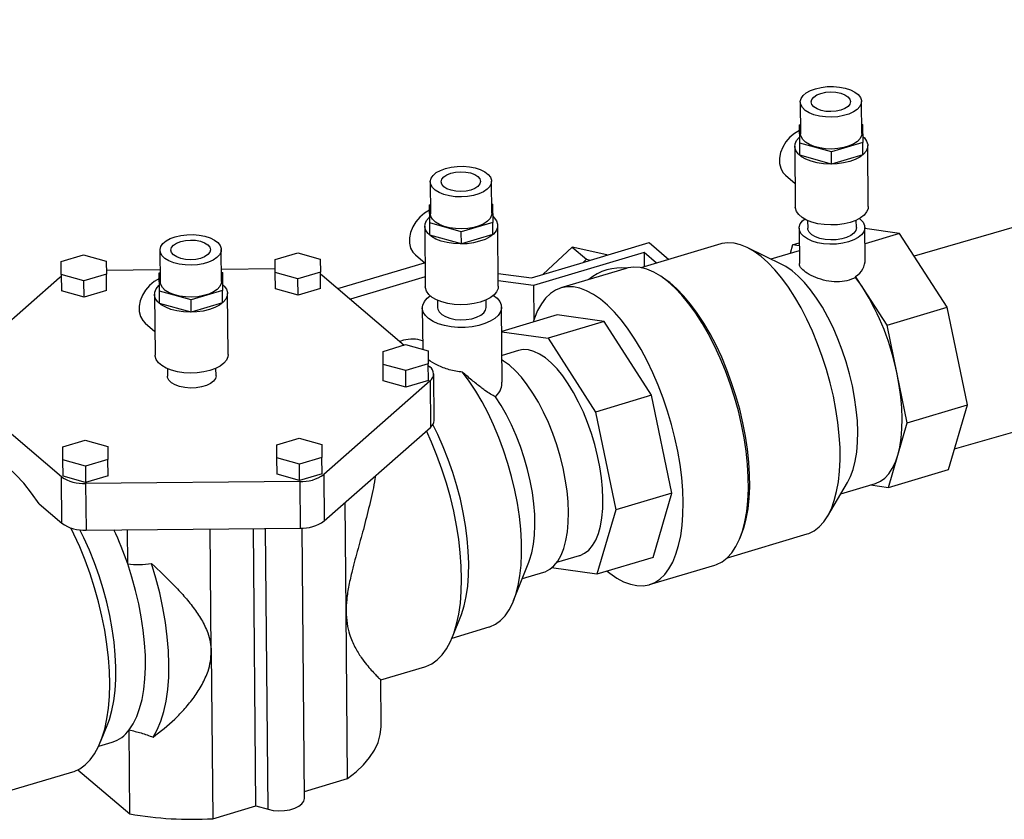
# Model space of a CAD drawing. Extents: x 29.5 to 42.5, y 16.9 to 27.3.
# Drawn here: x 40 to 41, y 20 to 20.8 of the extents above; entities that cross this region are included whole.
import ezdxf

# ---------------------------------------------------------------- set-up
doc = ezdxf.new("R2010")
doc.units = 0
doc.header["$LTSCALE"] = 0.2
doc.header["$MEASUREMENT"] = 0
doc.linetypes.add('SLD-SOLID', pattern=[0])
doc.layers.get('0').update_dxf_attribs({"linetype": 'CONTINUOUS'})

# ---------------------------------------------------------------- blocks, each defined once
blk = doc.blocks.new('A$C385863A4')
at = {"color": 7, "linetype": 'SLD-SOLID'}
for p, q in [((12.17046, 3.87426), (11.34416, 3.63573)), ((11.3849, 3.44105), (12.21863, 3.68173))]:
    blk.add_line(p, q, dxfattribs=at)
at = {"color": 7, "linetype": 'CONTINUOUS'}
for p, q in [((11.22926, 3.79112), (11.22954, 3.75891)), ((11.29137, 3.75945), (11.29109, 3.79166)), ((11.22855, 3.76809), (11.22946, 3.76836)), ((11.22871, 3.74971), (11.22855, 3.76809)), ((11.29129, 3.7689), (11.2922, 3.76864)), ((11.2922, 3.76864), (11.29236, 3.75027)), ((11.22373, 3.74657), (11.22427, 3.68515)), ((11.26062, 3.7408), (11.22871, 3.74971)), ((11.22882, 3.73743), (11.22871, 3.74971)), ((11.29236, 3.75027), (11.26062, 3.7408)), ((11.29247, 3.73798), (11.29236, 3.75027)), ((11.29793, 3.68579), (11.29739, 3.74721)), ((11.26072, 3.72852), (11.22882, 3.73743)), ((11.26072, 3.72852), (11.26062, 3.7408)), ((11.29247, 3.73798), (11.26072, 3.72852)), ((11.21433, 3.71735), (11.22406, 3.70907)), ((10.85584, 3.71058), (10.85613, 3.67837)), ((10.91796, 3.67891), (10.91768, 3.71112)), ((10.85514, 3.68755), (10.85604, 3.68782)), ((10.8553, 3.66917), (10.85514, 3.68755)), ((10.91788, 3.68836), (10.91879, 3.6881)), ((10.91879, 3.6881), (10.91895, 3.66973)), ((10.8872, 3.66026), (10.8553, 3.66917)), ((10.8554, 3.65689), (10.8553, 3.66917)), ((10.91895, 3.66973), (10.8872, 3.66026)), ((10.91906, 3.65744), (10.91895, 3.66973)), ((10.92452, 3.60525), (10.92398, 3.66667)), ((11.23667, 3.67153), (11.23673, 3.66399)), ((11.28584, 3.66442), (11.28577, 3.67196)), ((10.85032, 3.66603), (10.85086, 3.6046)), ((10.88731, 3.64798), (10.8554, 3.65689)), ((10.88731, 3.64798), (10.8872, 3.66026)), ((10.91906, 3.65744), (10.88731, 3.64798)), ((11.22809, 3.66391), (11.22841, 3.62814)), ((11.29475, 3.63257), (11.29448, 3.66449)), ((11.3295, 3.6585), (11.29449, 3.66339)), ((11.3295, 3.6585), (11.29462, 3.6481)), ((11.37742, 3.58407), (11.3295, 3.6585)), ((11.01751, 3.63156), (11.07676, 3.64923)), ((11.14895, 3.64793), (11.06843, 3.62392)), ((11.07676, 3.64923), (11.09662, 3.63233)), ((11.22156, 3.64704), (11.21903, 3.63837)), ((11.22156, 3.64704), (11.22822, 3.64903)), ((11.22825, 3.6461), (11.22156, 3.64704)), ((10.48345, 3.63023), (10.50613, 3.63699)), ((10.50613, 3.63699), (10.52892, 3.63063)), ((10.58316, 3.64167), (10.58344, 3.60946)), ((10.64527, 3.61), (10.64499, 3.64221)), ((10.69942, 3.63212), (10.7221, 3.63888)), ((10.7221, 3.63888), (10.74489, 3.63251)), ((10.84092, 3.63681), (10.85065, 3.62853)), ((11.07161, 3.6394), (10.96003, 3.60613)), ((10.99896, 3.64475), (10.96994, 3.61738)), ((10.99896, 3.64475), (11.01339, 3.63247)), ((11.03398, 3.63699), (10.99896, 3.64475)), ((11.03443, 3.6366), (11.03398, 3.63699)), ((11.08425, 3.62864), (11.07161, 3.6394)), ((11.07161, 3.6394), (11.07173, 3.62491)), ((11.21142, 3.62681), (11.17572, 3.64442)), ((11.22829, 3.64114), (11.19967, 3.6326)), ((10.48357, 3.61711), (10.48345, 3.63023)), ((10.52892, 3.63063), (10.52903, 3.6175)), ((10.69953, 3.61899), (10.69942, 3.63212)), ((10.74489, 3.63251), (10.745, 3.61939)), ((10.76273, 3.60284), (10.85019, 3.62892)), ((10.95794, 3.6138), (11.01007, 3.62934)), ((11.01007, 3.62934), (11.01339, 3.63247)), ((11.01007, 3.62934), (11.01751, 3.63156)), ((11.01339, 3.63247), (11.01751, 3.63156)), ((10.50636, 3.61074), (10.48357, 3.61711)), ((10.48357, 3.61711), (10.48371, 3.60057)), ((10.52903, 3.6175), (10.50636, 3.61074)), ((10.529, 3.62162), (10.58333, 3.6221)), ((10.52918, 3.60097), (10.52903, 3.6175)), ((10.58245, 3.61864), (10.58336, 3.61891)), ((10.58261, 3.60027), (10.58245, 3.61864)), ((10.64516, 3.62264), (10.6995, 3.62311)), ((10.64519, 3.61945), (10.6461, 3.6192)), ((10.6461, 3.6192), (10.64626, 3.60082)), ((10.69968, 3.60246), (10.69953, 3.61899)), ((10.72232, 3.61263), (10.69953, 3.61899)), ((10.745, 3.61939), (10.72232, 3.61263)), ((10.74515, 3.60285), (10.745, 3.61939)), ((10.74502, 3.61775), (10.74671, 3.61648)), ((10.9244, 3.61799), (10.95794, 3.6138)), ((11.0536, 3.62324), (10.98773, 3.6036)), ((10.40024, 3.54218), (10.48191, 3.61417)), ((10.48191, 3.61417), (10.48358, 3.61547)), ((10.5065, 3.59421), (10.50636, 3.61074)), ((10.72247, 3.59609), (10.72232, 3.61263)), ((10.74671, 3.61648), (10.82962, 3.54592)), ((10.85077, 3.61459), (10.77535, 3.5921)), ((10.96003, 3.60613), (10.92447, 3.61058)), ((11.09352, 3.61181), (11.09024, 3.61411)), ((11.29284, 3.60321), (11.28514, 3.61517)), ((11.28514, 3.61517), (11.28515, 3.6142)), ((10.5065, 3.59421), (10.48371, 3.60057)), ((10.52918, 3.60097), (10.5065, 3.59421)), ((10.57764, 3.59712), (10.57817, 3.5357)), ((10.58272, 3.58798), (10.58261, 3.60027)), ((10.61452, 3.59136), (10.58261, 3.60027)), ((10.64626, 3.60082), (10.61452, 3.59136)), ((10.64637, 3.58854), (10.64626, 3.60082)), ((10.65183, 3.53634), (10.65129, 3.59777)), ((10.72247, 3.59609), (10.69968, 3.60246)), ((10.74515, 3.60285), (10.72247, 3.59609)), ((10.96003, 3.60613), (10.96034, 3.57117)), ((11.3168, 3.566), (11.29284, 3.60321)), ((10.61463, 3.57907), (10.58272, 3.58798)), ((10.61463, 3.57907), (10.61452, 3.59136)), ((10.64637, 3.58854), (10.61463, 3.57907)), ((10.86325, 3.59099), (10.86332, 3.58345)), ((10.91242, 3.58388), (10.91236, 3.59141)), ((10.84786, 3.58331), (10.84823, 3.54146)), ((10.92854, 3.5084), (10.92788, 3.58401)), ((11.3168, 3.566), (11.37742, 3.58407)), ((11.39786, 3.48542), (11.37742, 3.58407)), ((10.56823, 3.56791), (10.57796, 3.55963)), ((10.98404, 3.57622), (10.9281, 3.55954)), ((11.03137, 3.56961), (10.97478, 3.55274)), ((11.03137, 3.56961), (10.98404, 3.57622)), ((11.07929, 3.49518), (11.03137, 3.56961)), ((10.9281, 3.55926), (10.97478, 3.55274)), ((11.32702, 3.51667), (11.3168, 3.566)), ((10.82896, 3.55071), (10.82529, 3.54961)), ((10.97478, 3.55274), (11.02269, 3.47831)), ((10.80822, 3.53954), (10.8309, 3.5463)), ((10.80833, 3.52642), (10.80822, 3.53954)), ((10.8309, 3.5463), (10.85369, 3.53994)), ((10.85369, 3.53994), (10.8538, 3.52682)), ((10.94493, 3.54045), (10.92831, 3.53549)), ((10.59057, 3.52208), (10.59063, 3.51454)), ((10.63974, 3.51497), (10.63967, 3.52251)), ((10.83112, 3.52005), (10.80833, 3.52642)), ((10.80848, 3.50988), (10.80833, 3.52642)), ((10.8538, 3.52682), (10.83112, 3.52005)), ((10.83127, 3.50352), (10.83112, 3.52005)), ((10.85395, 3.51028), (10.8538, 3.52682)), ((10.85381, 3.52534), (10.85551, 3.5239)), ((10.85563, 3.50981), (10.74846, 3.41535)), ((10.83127, 3.50352), (10.80848, 3.50988)), ((10.85395, 3.51028), (10.83127, 3.50352)), ((10.85563, 3.50981), (10.85604, 3.46279)), ((10.85975, 3.46987), (10.85934, 3.51689)), ((11.33724, 3.46734), (11.32702, 3.51667)), ((10.48367, 3.41304), (10.37805, 3.50291)), ((11.07929, 3.49518), (11.02269, 3.47831)), ((11.09973, 3.39653), (11.07929, 3.49518)), ((11.02269, 3.47831), (11.04314, 3.37965)), ((11.33724, 3.46734), (11.39786, 3.48542)), ((11.37885, 3.42033), (11.39786, 3.48542)), ((10.74887, 3.36833), (10.85604, 3.46279)), ((11.32774, 3.4348), (11.33724, 3.46734)), ((10.48508, 3.4432), (10.50776, 3.44996)), ((10.50776, 3.44996), (10.53055, 3.4436)), ((10.70105, 3.44508), (10.72373, 3.45185)), ((10.72373, 3.45185), (10.74652, 3.44548)), ((10.4852, 3.43007), (10.48508, 3.4432)), ((10.53055, 3.4436), (10.53066, 3.43047)), ((10.70117, 3.43196), (10.70105, 3.44508)), ((10.74652, 3.44548), (10.74663, 3.43236)), ((10.48534, 3.41354), (10.4852, 3.43007)), ((10.50799, 3.42371), (10.4852, 3.43007)), ((10.53066, 3.43047), (10.50799, 3.42371)), ((10.53081, 3.41393), (10.53066, 3.43047)), ((10.72396, 3.42559), (10.70117, 3.43196)), ((10.70131, 3.41542), (10.70117, 3.43196)), ((10.74663, 3.43236), (10.72396, 3.42559)), ((10.74678, 3.41582), (10.74663, 3.43236)), ((11.31823, 3.40226), (11.32774, 3.4348)), ((10.50799, 3.42371), (10.50813, 3.40717)), ((10.7241, 3.40906), (10.72396, 3.42559)), ((11.31823, 3.40226), (11.37885, 3.42033)), ((10.48408, 3.36602), (10.48367, 3.41304)), ((10.50813, 3.40717), (10.48534, 3.41354)), ((10.53081, 3.41393), (10.50813, 3.40717)), ((10.72411, 3.40809), (10.50814, 3.4062)), ((10.7241, 3.40906), (10.70131, 3.41542)), ((10.74678, 3.41582), (10.7241, 3.40906)), ((10.72411, 3.40809), (10.72452, 3.36107)), ((10.74846, 3.41535), (10.74887, 3.36833)), ((10.50814, 3.4062), (10.50855, 3.35919)), ((11.25669, 3.37286), (11.27691, 3.40715)), ((11.27026, 3.39587), (11.30519, 3.40628)), ((11.30017, 3.40478), (11.31823, 3.40226)), ((11.09973, 3.39653), (11.04314, 3.37965)), ((11.08072, 3.33145), (11.09973, 3.39653)), ((10.46115, 3.38553), (10.48408, 3.36602)), ((10.77097, 3.27694), (10.77001, 3.38697)), ((11.04314, 3.37965), (11.02412, 3.31457)), ((10.50855, 3.35919), (10.72452, 3.36107)), ((10.55055, 3.32502), (10.55025, 3.35955)), ((10.63487, 3.23636), (10.63379, 3.36028)), ((10.6799, 3.08082), (10.67746, 3.36066)), ((10.69221, 3.07738), (10.68974, 3.36077)), ((10.72895, 3.08833), (10.72657, 3.36113)), ((11.15568, 3.33126), (11.23621, 3.35527)), ((11.16857, 3.35141), (11.17005, 3.35513)), ((10.98366, 3.32662), (11.00664, 3.33347)), ((11.08072, 3.33145), (11.02412, 3.31457)), ((10.94002, 3.28814), (10.95545, 3.32686)), ((11.02412, 3.31457), (10.97836, 3.32096)), ((11.07703, 3.30407), (11.14291, 3.32371)), ((10.94885, 3.31031), (10.97056, 3.31679)), ((10.77245, 3.10841), (10.77097, 3.27694)), ((10.87832, 3.25143), (10.8866, 3.27221)), ((10.87783, 3.25023), (10.91523, 3.26138)), ((10.63487, 3.23636), (10.63634, 3.06783)), ((10.80604, 3.20795), (10.85025, 3.22113)), ((10.8065, 3.16304), (10.80611, 3.20808)), ((10.52326, 3.14557), (10.53041, 3.16352)), ((10.55275, 3.07273), (10.55201, 3.1575)), ((10.52133, 3.14109), (10.53503, 3.14518)), ((10.3695, 3.0778), (10.49519, 3.11527)), ((10.50036, 3.11731), (10.55275, 3.07273)), ((10.72888, 3.09542), (10.77245, 3.10841)), ((10.63634, 3.06783), (10.6799, 3.08082)), ((10.6799, 3.08082), (10.69221, 3.07738))]:
    blk.add_line(p, q, dxfattribs=at)
at = {"color": 7, "linetype": 'CONTINUOUS', "flags": 128}
for points in [[(11.2446, 3.80464), (11.25029, 3.80597), (11.25639, 3.80671), (11.26265, 3.80681), (11.2688, 3.80629), (11.2746, 3.80516), (11.27981, 3.80346), (11.28422, 3.80127), (11.28764, 3.79867), (11.28993, 3.79577), (11.29101, 3.7927), (11.29083, 3.78957), (11.28939, 3.78652), (11.28675, 3.78366), (11.28303, 3.78113), (11.27837, 3.77901), (11.27297, 3.7774), (11.26704, 3.77636), (11.26083, 3.77594), (11.2546, 3.77614), (11.24859, 3.77698), (11.24306, 3.7784), (11.23822, 3.78036), (11.23429, 3.78276), (11.23142, 3.78552), (11.22972, 3.78852), (11.22927, 3.79164), (11.23009, 3.79475), (11.23213, 3.79772), (11.23533, 3.80043), (11.23954, 3.80277), (11.2446, 3.80464)], [(11.25014, 3.79992), (11.25494, 3.80096), (11.26009, 3.80134), (11.26525, 3.80105), (11.27006, 3.8001), (11.2742, 3.79855), (11.27738, 3.79652), (11.27939, 3.79413), (11.28009, 3.79156), (11.27943, 3.78898), (11.27746, 3.78656), (11.27432, 3.78447), (11.27021, 3.78285), (11.26541, 3.78181), (11.26026, 3.78143), (11.2551, 3.78172), (11.25029, 3.78268), (11.24615, 3.78422), (11.24297, 3.78626), (11.24096, 3.78864), (11.24026, 3.79121), (11.24092, 3.7938), (11.24288, 3.79622), (11.24603, 3.79831), (11.25014, 3.79992)], [(11.2286, 3.76242), (11.22353, 3.75948), (11.21883, 3.75556), (11.21478, 3.75087), (11.21158, 3.74564), (11.20938, 3.7401), (11.20827, 3.73452), (11.20832, 3.72915), (11.20951, 3.72426), (11.2118, 3.72006), (11.21433, 3.71735)], [(11.29231, 3.75644), (11.29395, 3.75488), (11.29624, 3.7517), (11.29731, 3.74835), (11.29713, 3.74495), (11.29571, 3.74162), (11.29309, 3.73846), (11.28936, 3.7356), (11.28465, 3.73312), (11.27912, 3.73111), (11.27295, 3.72963), (11.26637, 3.72875), (11.25959, 3.72848), (11.25284, 3.72884), (11.24636, 3.72981), (11.24035, 3.73136), (11.23504, 3.73345), (11.2306, 3.73599), (11.22717, 3.7389), (11.22489, 3.74209), (11.22381, 3.74544), (11.22399, 3.74884), (11.22542, 3.75217), (11.22804, 3.75532), (11.22866, 3.75588)], [(11.29137, 3.75945), (11.29111, 3.75736), (11.28967, 3.75431), (11.28704, 3.75145), (11.28331, 3.74892), (11.27865, 3.7468), (11.27325, 3.74519), (11.26732, 3.74415), (11.26111, 3.74373), (11.25488, 3.74394), (11.24887, 3.74477), (11.24334, 3.74619), (11.2385, 3.74815), (11.23457, 3.75055), (11.2317, 3.75331), (11.23, 3.75631), (11.22954, 3.75891)], [(10.87119, 3.7241), (10.87688, 3.72543), (10.88298, 3.72617), (10.88924, 3.72627), (10.89539, 3.72575), (10.90119, 3.72461), (10.9064, 3.72292), (10.9108, 3.72072), (10.91423, 3.71813), (10.91652, 3.71523), (10.9176, 3.71216), (10.91742, 3.70903), (10.91598, 3.70598), (10.91334, 3.70312), (10.90962, 3.70058), (10.90496, 3.69847), (10.89956, 3.69686), (10.89363, 3.69582), (10.88742, 3.69539), (10.88118, 3.6956), (10.87518, 3.69644), (10.86964, 3.69786), (10.86481, 3.69982), (10.86088, 3.70222), (10.858, 3.70498), (10.85631, 3.70798), (10.85586, 3.7111), (10.85667, 3.71421), (10.85872, 3.71717), (10.86192, 3.71988), (10.86613, 3.72222), (10.87119, 3.7241)], [(10.87673, 3.71938), (10.88152, 3.72042), (10.88668, 3.7208), (10.89183, 3.72051), (10.89664, 3.71956), (10.90078, 3.71801), (10.90397, 3.71598), (10.90598, 3.71359), (10.90668, 3.71102), (10.90602, 3.70844), (10.90405, 3.70602), (10.90091, 3.70393), (10.8968, 3.70231), (10.892, 3.70127), (10.88685, 3.70089), (10.88169, 3.70118), (10.87688, 3.70214), (10.87274, 3.70368), (10.86956, 3.70572), (10.86755, 3.7081), (10.86685, 3.71067), (10.8675, 3.71326), (10.86947, 3.71567), (10.87262, 3.71776), (10.87673, 3.71938)], [(10.85519, 3.68188), (10.85012, 3.67894), (10.84542, 3.67502), (10.84137, 3.67033), (10.83817, 3.6651), (10.83596, 3.65956), (10.83486, 3.65398), (10.83491, 3.64861), (10.8361, 3.64372), (10.83839, 3.63952), (10.84092, 3.63681)], [(10.91796, 3.67891), (10.9177, 3.67682), (10.91626, 3.67377), (10.91362, 3.67091), (10.9099, 3.66838), (10.90524, 3.66626), (10.89984, 3.66465), (10.89391, 3.66361), (10.8877, 3.66318), (10.88146, 3.66339), (10.87546, 3.66423), (10.86992, 3.66565), (10.86509, 3.66761), (10.86116, 3.67001), (10.85828, 3.67277), (10.85659, 3.67577), (10.85613, 3.67837)], [(11.29793, 3.68579), (11.29767, 3.68352), (11.29624, 3.68019), (11.29362, 3.67704), (11.28989, 3.67417), (11.28518, 3.67169), (11.27965, 3.66968), (11.27349, 3.66821), (11.26691, 3.66732), (11.26013, 3.66705), (11.25338, 3.66741), (11.24689, 3.66838), (11.24089, 3.66994), (11.23558, 3.67202), (11.23113, 3.67457), (11.22771, 3.67748), (11.22542, 3.68066), (11.22435, 3.68401), (11.22427, 3.68515)], [(10.9189, 3.67589), (10.92054, 3.67434), (10.92283, 3.67115), (10.9239, 3.66781), (10.92372, 3.66441), (10.92229, 3.66108), (10.91967, 3.65792), (10.91594, 3.65506), (10.91123, 3.65258), (10.9057, 3.65057), (10.89954, 3.64909), (10.89296, 3.6482), (10.88618, 3.64794), (10.87943, 3.6483), (10.87294, 3.64927), (10.86694, 3.65082), (10.86163, 3.65291), (10.85718, 3.65545), (10.85376, 3.65836), (10.85147, 3.66155), (10.8504, 3.6649), (10.85058, 3.6683), (10.85201, 3.67163), (10.85463, 3.67478), (10.85524, 3.67534)], [(11.28892, 3.67358), (11.28996, 3.67275), (11.29267, 3.66981), (11.29417, 3.66666), (11.29441, 3.66341), (11.29338, 3.66019), (11.29112, 3.65712), (11.28771, 3.65433), (11.28328, 3.65192), (11.27801, 3.64998), (11.27209, 3.64858), (11.26576, 3.64779), (11.25926, 3.64763), (11.25283, 3.6481), (11.24673, 3.64919), (11.24119, 3.65086), (11.23643, 3.65304), (11.23261, 3.65566), (11.2299, 3.6586), (11.2284, 3.66175), (11.22816, 3.665), (11.22919, 3.66822), (11.23145, 3.67128), (11.23349, 3.6731)], [(10.5985, 3.65519), (10.6042, 3.65652), (10.6103, 3.65726), (10.61655, 3.65737), (10.6227, 3.65684), (10.6285, 3.65571), (10.63371, 3.65401), (10.63812, 3.65182), (10.64154, 3.64922), (10.64384, 3.64633), (10.64491, 3.64325), (10.64473, 3.64012), (10.64329, 3.63707), (10.64066, 3.63422), (10.63693, 3.63168), (10.63227, 3.62956), (10.62687, 3.62795), (10.62094, 3.62691), (10.61473, 3.62649), (10.6085, 3.6267), (10.60249, 3.62753), (10.59696, 3.62895), (10.59213, 3.63091), (10.58819, 3.63332), (10.58532, 3.63608), (10.58362, 3.63908), (10.58317, 3.64219), (10.58399, 3.6453), (10.58604, 3.64827), (10.58923, 3.65098), (10.59344, 3.65332), (10.5985, 3.65519)], [(11.28584, 3.66442), (11.2852, 3.66158), (11.28327, 3.65889), (11.28016, 3.65648), (11.27603, 3.65449), (11.27111, 3.65302), (11.26565, 3.65215), (11.25996, 3.65194), (11.25435, 3.65238), (11.2491, 3.65347), (11.24451, 3.65513), (11.24083, 3.65728), (11.23825, 3.6598), (11.23691, 3.66257), (11.23673, 3.66399)], [(10.60404, 3.65048), (10.60884, 3.65151), (10.61399, 3.6519), (10.61915, 3.6516), (10.62396, 3.65065), (10.6281, 3.6491), (10.63128, 3.64707), (10.63329, 3.64468), (10.63399, 3.64211), (10.63333, 3.63953), (10.63137, 3.63711), (10.62822, 3.63502), (10.62411, 3.6334), (10.61931, 3.63237), (10.61416, 3.63198), (10.60901, 3.63228), (10.60419, 3.63323), (10.60006, 3.63478), (10.59687, 3.63681), (10.59486, 3.63919), (10.59416, 3.64177), (10.59482, 3.64435), (10.59679, 3.64677), (10.59993, 3.64886), (10.60404, 3.65048)], [(11.23621, 3.35527), (11.23788, 3.35582), (11.24335, 3.3585), (11.24839, 3.36236), (11.25298, 3.36738), (11.25706, 3.3735), (11.26061, 3.38069), (11.26359, 3.38888), (11.26599, 3.39801), (11.26778, 3.40799), (11.26894, 3.41875), (11.26947, 3.4302), (11.26937, 3.44223), (11.26863, 3.45476), (11.26726, 3.46768), (11.26527, 3.48088), (11.26267, 3.49425), (11.2595, 3.50768), (11.25577, 3.52106), (11.25152, 3.53428), (11.24678, 3.54723), (11.24159, 3.5598), (11.236, 3.57189), (11.23004, 3.58339), (11.22378, 3.59422), (11.21725, 3.60428), (11.21052, 3.61349), (11.20365, 3.62177), (11.19668, 3.62906), (11.18967, 3.63529), (11.1827, 3.64041), (11.1758, 3.64438), (11.16904, 3.64717), (11.16248, 3.64875), (11.15617, 3.64912), (11.15015, 3.64826), (11.14895, 3.64793)], [(11.27691, 3.40715), (11.27991, 3.41308), (11.2826, 3.42044), (11.2847, 3.42874), (11.28619, 3.43789), (11.28705, 3.44779), (11.28727, 3.45834), (11.28686, 3.46943), (11.28581, 3.48095), (11.28414, 3.49279), (11.28186, 3.50481), (11.279, 3.5169), (11.27559, 3.52893), (11.27166, 3.54078), (11.26724, 3.55233), (11.2624, 3.56346), (11.25717, 3.57405), (11.25162, 3.584), (11.24579, 3.5932), (11.23974, 3.60156), (11.23355, 3.60899), (11.22727, 3.61543), (11.22097, 3.62079), (11.21471, 3.62503), (11.21142, 3.62681)], [(11.14291, 3.32371), (11.14478, 3.32434), (11.15035, 3.3271), (11.15549, 3.33107), (11.16015, 3.33622), (11.16431, 3.34249), (11.16793, 3.34985), (11.17096, 3.35822), (11.1734, 3.36755), (11.17522, 3.37774), (11.17641, 3.38873), (11.17695, 3.40041), (11.17684, 3.4127), (11.17609, 3.42549), (11.17469, 3.43867), (11.17267, 3.45214), (11.17003, 3.46579), (11.16679, 3.4795), (11.163, 3.49316), (11.15867, 3.50666), (11.15384, 3.51988), (11.14855, 3.53272), (11.14285, 3.54508), (11.13678, 3.55684), (11.13039, 3.56792), (11.12374, 3.57821), (11.11688, 3.58765), (11.10987, 3.59614), (11.10276, 3.60362), (11.09561, 3.61003), (11.08848, 3.61532), (11.08144, 3.61943), (11.07453, 3.62234), (11.06782, 3.62402), (11.06136, 3.62447), (11.0552, 3.62366), (11.0536, 3.62324)], [(10.5825, 3.61297), (10.57744, 3.61004), (10.57273, 3.60611), (10.56868, 3.60143), (10.56548, 3.59619), (10.56328, 3.59065), (10.56217, 3.58507), (10.56222, 3.57971), (10.56342, 3.57481), (10.5657, 3.57061), (10.56823, 3.56791)], [(10.64621, 3.60699), (10.64785, 3.60543), (10.65014, 3.60225), (10.65121, 3.5989), (10.65103, 3.5955), (10.64961, 3.59217), (10.64699, 3.58902), (10.64326, 3.58615), (10.63855, 3.58367), (10.63302, 3.58166), (10.62686, 3.58018), (10.62027, 3.5793), (10.61349, 3.57903), (10.60674, 3.57939), (10.60026, 3.58036), (10.59426, 3.58192), (10.58894, 3.584), (10.5845, 3.58654), (10.58107, 3.58946), (10.57879, 3.59264), (10.57772, 3.59599), (10.5779, 3.59939), (10.57932, 3.60272), (10.58194, 3.60587), (10.58256, 3.60643)], [(10.64527, 3.61), (10.64501, 3.60792), (10.64357, 3.60486), (10.64094, 3.60201), (10.63721, 3.59947), (10.63256, 3.59735), (10.62715, 3.59574), (10.62122, 3.5947), (10.61501, 3.59428), (10.60878, 3.59449), (10.60277, 3.59532), (10.59724, 3.59675), (10.59241, 3.5987), (10.58847, 3.60111), (10.5856, 3.60387), (10.5839, 3.60687), (10.58344, 3.60946)], [(11.17005, 3.35513), (11.17227, 3.36138), (11.1747, 3.37055), (11.17652, 3.38059), (11.1777, 3.39142), (11.17824, 3.40295), (11.17813, 3.41508), (11.17738, 3.42771), (11.17599, 3.44073), (11.17397, 3.45404), (11.17134, 3.46752), (11.16812, 3.48105), (11.16434, 3.49453), (11.16002, 3.50784), (11.15522, 3.52087), (11.14996, 3.53351), (11.14429, 3.54565), (11.13826, 3.55719), (11.13192, 3.56803), (11.12532, 3.57809), (11.11852, 3.58727), (11.11157, 3.5955), (11.10454, 3.60272), (11.09749, 3.60885), (11.09352, 3.61181)], [(10.92452, 3.60525), (10.92426, 3.60298), (10.92283, 3.59965), (10.92021, 3.5965), (10.91648, 3.59363), (10.91177, 3.59115), (10.90624, 3.58914), (10.90008, 3.58766), (10.89349, 3.58678), (10.88671, 3.58651), (10.87996, 3.58687), (10.87348, 3.58784), (10.86748, 3.5894), (10.86216, 3.59148), (10.85772, 3.59402), (10.8543, 3.59694), (10.85201, 3.60012), (10.85094, 3.60347), (10.85086, 3.6046)], [(11.11111, 3.38685), (11.11068, 3.39925), (11.10963, 3.41209), (11.10796, 3.42527), (11.10567, 3.43867), (11.1028, 3.4522), (11.09936, 3.46574), (11.09538, 3.47919), (11.09089, 3.49243), (11.08593, 3.50536), (11.08054, 3.51788), (11.07476, 3.52988), (11.06865, 3.54127), (11.06224, 3.55195), (11.05559, 3.56185), (11.04875, 3.57087), (11.04178, 3.57895), (11.03473, 3.58603), (11.02767, 3.59204), (11.02064, 3.59694), (11.01371, 3.60068), (11.00693, 3.60324), (11.00035, 3.60461), (10.99404, 3.60475), (10.98803, 3.60368), (10.98237, 3.60141), (10.97712, 3.59794), (10.97232, 3.59332), (10.968, 3.58757), (10.96419, 3.58075), (10.96094, 3.57291), (10.95963, 3.56894)], [(10.91968, 3.59601), (10.9233, 3.59319), (10.92605, 3.58989), (10.92758, 3.5864), (10.92782, 3.58282), (10.92678, 3.57926), (10.9245, 3.57585), (10.92103, 3.57268), (10.9165, 3.56987), (10.91105, 3.56751), (10.90485, 3.56566), (10.89811, 3.56439), (10.89104, 3.56374), (10.88386, 3.56373), (10.87682, 3.56436), (10.87013, 3.56561), (10.86401, 3.56745), (10.85866, 3.5698), (10.85425, 3.5726), (10.85092, 3.57575), (10.84877, 3.57916), (10.84788, 3.58272), (10.84828, 3.5863), (10.84995, 3.5898), (10.85284, 3.5931), (10.85586, 3.59545)], [(10.86332, 3.58345), (10.8635, 3.58203), (10.86484, 3.57926), (10.86742, 3.57674), (10.8711, 3.57459), (10.87569, 3.57292), (10.88093, 3.57184), (10.88655, 3.5714), (10.89224, 3.57161), (10.8977, 3.57248), (10.90262, 3.57394), (10.90675, 3.57594), (10.90986, 3.57834), (10.91179, 3.58104), (10.91242, 3.58388)], [(11.03019, 3.39067), (11.02978, 3.40106), (11.02874, 3.41186), (11.02708, 3.42296), (11.02481, 3.43422), (11.02198, 3.44551), (11.0186, 3.45671), (11.01472, 3.46767), (11.01038, 3.47827), (11.00564, 3.48839), (11.00055, 3.4979), (10.99516, 3.5067), (10.98955, 3.51469), (10.98378, 3.52176), (10.97792, 3.52783), (10.97203, 3.53285), (10.96618, 3.53673), (10.96045, 3.53945), (10.95489, 3.54097), (10.94958, 3.54127), (10.94493, 3.54045)], [(10.65183, 3.53634), (10.65157, 3.53408), (10.65014, 3.53074), (10.64752, 3.52759), (10.64379, 3.52473), (10.63908, 3.52224), (10.63355, 3.52023), (10.62739, 3.51876), (10.62081, 3.51787), (10.61403, 3.5176), (10.60728, 3.51796), (10.60079, 3.51894), (10.59479, 3.52049), (10.58948, 3.52258), (10.58503, 3.52512), (10.58161, 3.52803), (10.57932, 3.53122), (10.57825, 3.53457), (10.57817, 3.5357)], [(10.99534, 3.37699), (10.99493, 3.38773), (10.99387, 3.3989), (10.99218, 3.41038), (10.98987, 3.42203), (10.98698, 3.43371), (10.98353, 3.44531), (10.97957, 3.45669), (10.97514, 3.46772), (10.97029, 3.47827), (10.96508, 3.48822), (10.95955, 3.49747), (10.95379, 3.5059), (10.94785, 3.51342), (10.94179, 3.51996), (10.9357, 3.52542), (10.92963, 3.52975), (10.92835, 3.53052)], [(10.91523, 3.26138), (10.91601, 3.26163), (10.92155, 3.26413), (10.92667, 3.26785), (10.93132, 3.27274), (10.93547, 3.27877), (10.93908, 3.28589), (10.94212, 3.29403), (10.94456, 3.30312), (10.94638, 3.3131), (10.94757, 3.32386), (10.94811, 3.33533), (10.94801, 3.3474), (10.94726, 3.35997), (10.94587, 3.37293), (10.94385, 3.38618), (10.94121, 3.3996), (10.93799, 3.41307), (10.93421, 3.42648), (10.9299, 3.43971), (10.92509, 3.45266), (10.91983, 3.46521), (10.91416, 3.47726), (10.90814, 3.4887), (10.90181, 3.49943), (10.89522, 3.50937), (10.88844, 3.51843)], [(10.63974, 3.51497), (10.6391, 3.51213), (10.63718, 3.50944), (10.63406, 3.50703), (10.62993, 3.50504), (10.62501, 3.50357), (10.61956, 3.5027), (10.61387, 3.50249), (10.60825, 3.50293), (10.603, 3.50402), (10.59842, 3.50568), (10.59473, 3.50783), (10.59215, 3.51036), (10.59081, 3.51312), (10.59063, 3.51454)], [(11.32774, 3.4348), (11.32971, 3.44294), (11.3311, 3.45186), (11.33191, 3.46148), (11.33212, 3.47171), (11.33173, 3.48245), (11.33074, 3.49359), (11.32917, 3.50504), (11.32702, 3.51667)], [(10.95545, 3.32686), (10.95614, 3.32869), (10.95843, 3.3363), (10.96011, 3.34481), (10.96116, 3.35412), (10.96157, 3.36413), (10.96133, 3.37472), (10.96044, 3.38577), (10.95892, 3.39716), (10.95678, 3.40876), (10.95405, 3.42043), (10.95076, 3.43206), (10.94694, 3.44349), (10.94264, 3.45461), (10.93791, 3.4653), (10.9328, 3.47542), (10.92736, 3.48486), (10.92167, 3.49352)], [(10.85025, 3.22113), (10.85147, 3.22152), (10.85734, 3.22421), (10.86279, 3.22809), (10.86778, 3.23315), (10.87227, 3.23934), (10.87623, 3.24663), (10.87964, 3.25494), (10.88246, 3.26423), (10.88467, 3.27442), (10.88626, 3.28544), (10.88722, 3.2972), (10.88753, 3.30961), (10.8872, 3.32259), (10.88623, 3.33604), (10.88463, 3.34985), (10.8824, 3.36392), (10.87957, 3.37816), (10.87615, 3.39244), (10.87218, 3.40666), (10.86767, 3.42073), (10.86267, 3.43453), (10.85722, 3.44795), (10.8521, 3.45932)], [(10.8866, 3.27221), (10.88726, 3.27393), (10.89, 3.28256), (10.89213, 3.29211), (10.89364, 3.30249), (10.89451, 3.31363), (10.89473, 3.32541), (10.8943, 3.33775), (10.89322, 3.35054), (10.89151, 3.36366), (10.88918, 3.37701), (10.88624, 3.39047), (10.88273, 3.40392), (10.87868, 3.41726), (10.87411, 3.43037), (10.86907, 3.44314), (10.8636, 3.45545), (10.85853, 3.4657)], [(10.46115, 3.38553), (10.45348, 3.39647), (10.44562, 3.40634), (10.43764, 3.41506), (10.42959, 3.42255), (10.42155, 3.42874), (10.4136, 3.43359), (10.40579, 3.43705), (10.39821, 3.43909)], [(11.30519, 3.40628), (11.30524, 3.4063), (11.31009, 3.40838), (11.31455, 3.41158), (11.31859, 3.41587), (11.32215, 3.4212), (11.32521, 3.42754), (11.32774, 3.4348)], [(11.00664, 3.33347), (11.00699, 3.33358), (11.01163, 3.33572), (11.01584, 3.33904), (11.01959, 3.34352), (11.02282, 3.34909), (11.0255, 3.35568), (11.0276, 3.36324), (11.02909, 3.37165), (11.02995, 3.38083), (11.03019, 3.39067)], [(11.03454, 3.31768), (11.03709, 3.31563), (11.04412, 3.31073), (11.05105, 3.30699), (11.05783, 3.30442), (11.06441, 3.30306), (11.07073, 3.30292), (11.07674, 3.30399), (11.08239, 3.30626), (11.08764, 3.30972), (11.09244, 3.31435), (11.09677, 3.3201), (11.10057, 3.32692), (11.10382, 3.33476), (11.1065, 3.34357), (11.10858, 3.35326), (11.11005, 3.36376), (11.1109, 3.37499), (11.11111, 3.38685)], [(10.97056, 3.31679), (10.9717, 3.31716), (10.97644, 3.31955), (10.98074, 3.32315), (10.98456, 3.3279), (10.98785, 3.33377), (10.99058, 3.34067), (10.99272, 3.34854), (10.99423, 3.35729), (10.99511, 3.36681), (10.99534, 3.37699)], [(10.49519, 3.11527), (10.49641, 3.11566), (10.50228, 3.11835), (10.50773, 3.12223), (10.51272, 3.12729), (10.51721, 3.13348), (10.52117, 3.14076), (10.52458, 3.14908), (10.5274, 3.15837), (10.52961, 3.16856), (10.5312, 3.17957), (10.53216, 3.19133), (10.53247, 3.20375), (10.53214, 3.21673), (10.53117, 3.23018), (10.52957, 3.24399), (10.52734, 3.25806), (10.52451, 3.27229), (10.52109, 3.28658), (10.51712, 3.3008), (10.51261, 3.31487), (10.50761, 3.32866), (10.50216, 3.34209), (10.49628, 3.35505), (10.4932, 3.36132)], [(10.53041, 3.16352), (10.53204, 3.16796), (10.5346, 3.17692), (10.53656, 3.18675), (10.53789, 3.1974), (10.53858, 3.20875), (10.53864, 3.22073), (10.53805, 3.23322), (10.53683, 3.24614), (10.53498, 3.25936), (10.53252, 3.27278), (10.52947, 3.2863), (10.52586, 3.29979), (10.5217, 3.31314), (10.51705, 3.32625), (10.51194, 3.33901), (10.50641, 3.35131), (10.50236, 3.35948)], [(10.55201, 3.1575), (10.55609, 3.16368), (10.55964, 3.17091), (10.56263, 3.17914), (10.56502, 3.18831), (10.56681, 3.19833), (10.56798, 3.20913), (10.56851, 3.22061), (10.5684, 3.23269), (10.56766, 3.24525), (10.56629, 3.25821), (10.5643, 3.27145), (10.56171, 3.28486), (10.55853, 3.29833), (10.5548, 3.31175), (10.55055, 3.32502)], [(10.57623, 3.15022), (10.58045, 3.15769), (10.58407, 3.16629), (10.58704, 3.17596), (10.58936, 3.18662), (10.59099, 3.19818), (10.59193, 3.21055), (10.59216, 3.22362), (10.5917, 3.2373), (10.59053, 3.25146), (10.58867, 3.26599), (10.58613, 3.28078), (10.58294, 3.2957), (10.57912, 3.31062), (10.5747, 3.32544)], [(10.77245, 3.10841), (10.781, 3.11515), (10.78839, 3.12223), (10.79458, 3.12958), (10.79951, 3.13716), (10.80315, 3.14491), (10.80547, 3.15278), (10.80647, 3.16071), (10.8065, 3.16304)], [(10.69221, 3.07738), (10.69745, 3.0763), (10.70307, 3.07585), (10.70876, 3.07607), (10.71422, 3.07693), (10.71914, 3.0784), (10.72327, 3.08039), (10.72638, 3.0828), (10.72831, 3.0855), (10.72895, 3.08833)]]:
    blk.add_lwpolyline(points, dxfattribs=at)
at = {"color": 7, "linetype": 'CONTINUOUS'}
for centre, radius, start, end in [((11.04842, 3.5732), 0.05063, 83.18478, 129.98404), ((11.15288, 3.51339), 0.16631, 32.69243, 37.31368), ((11.07002, 3.46519), 0.26211, 11.3277, 31.77575), ((10.83767, 3.51861), 0.03326, 71.63598, 105.1815), ((10.85064, 3.51681), 0.0086, 305.45619, 55.54333), ((10.85022, 3.47036), 0.00955, 307.56666, 357.05779), ((10.50581, 3.44508), 0.03895, 235.35972, 273.43643), ((10.72576, 3.447), 0.03895, 267.56515, 305.63907), ((10.72617, 3.39999), 0.03895, 267.56515, 305.63907), ((10.50622, 3.39807), 0.03895, 235.35972, 273.43643), ((10.23534, 3.21748), 0.33305, 18.83739, 25.2275), ((10.52497, 3.1769), 0.03328, 287.58816, 324.34919), ((10.61577, 3.43209), 0.36484, 260.05307, 273.2323)]:
    blk.add_arc(centre, radius, start, end, dxfattribs=at)
blk.add_ellipse((11.26151, 3.63823), major_axis=(-0.03153, 0.01407), ratio=0.749265, start_param=2.684263, end_param=3.471393, dxfattribs=at)
for points, knots in [([(11.28515, 3.6142), (11.28236, 3.61288), (11.27679, 3.61024), (11.26612, 3.60928), (11.25509, 3.61057), (11.24457, 3.61383), (11.23577, 3.61831), (11.23031, 3.6231), (11.22799, 3.62644), (11.22853, 3.62797), (11.22859, 3.62813)], [0, 0, 0, 0, 0.1381927, 0.2763743, 0.4154972, 0.5592654, 0.7042313, 0.8451682, 0.9832376, 1, 1, 1, 1]), ([(10.88844, 3.51843), (10.88389, 3.51913), (10.87478, 3.52053), (10.86305, 3.52539), (10.85575, 3.52938), (10.85392, 3.53151), (10.85376, 3.5317)], [0, 0, 0, 0, 0.323777, 0.647591, 0.968434, 1, 1, 1, 1]), ([(10.92167, 3.49352), (10.9201, 3.49438), (10.91692, 3.49611), (10.91049, 3.50054), (10.90253, 3.50662), (10.89477, 3.51302), (10.88991, 3.51718), (10.88844, 3.51843)], [0, 0, 0, 0, 0.1821435, 0.3686276, 0.6239409, 0.8866476, 1, 1, 1, 1]), ([(10.92167, 3.49352), (10.92395, 3.49622), (10.92798, 3.50097), (10.92808, 3.50616), (10.92812, 3.50841)], [0, 0, 0, 0, 0.567565, 1, 1, 1, 1]), ([(10.80037, 3.41372), (10.80025, 3.41276), (10.79912, 3.404), (10.79525, 3.38692), (10.78945, 3.36341), (10.78294, 3.34045), (10.77753, 3.32062), (10.77363, 3.30345), (10.77133, 3.28948), (10.77109, 3.28097), (10.77097, 3.27694)], [0, 0, 0, 0, 0.0218367, 0.1990671, 0.3758103, 0.5363497, 0.6966512, 0.8013851, 0.9058989, 1, 1, 1, 1]), ([(10.55055, 3.32502), (10.55454, 3.32464), (10.56261, 3.32387), (10.57065, 3.32491), (10.5747, 3.32544)], [0, 0, 0, 0, 0.495117, 1, 1, 1, 1]), ([(10.5747, 3.32544), (10.58227, 3.31831), (10.5937, 3.30753), (10.60747, 3.29268), (10.61703, 3.28105), (10.62538, 3.26879), (10.63105, 3.2571), (10.63426, 3.24617), (10.63467, 3.23965), (10.63487, 3.23636)], [0, 0, 0, 0, 0.265707, 0.40133, 0.536904, 0.673445, 0.812317, 0.905175, 1, 1, 1, 1]), ([(10.77097, 3.27694), (10.77118, 3.27281), (10.77161, 3.26439), (10.77474, 3.25213), (10.77979, 3.24054), (10.7859, 3.23083), (10.79155, 3.22333), (10.79648, 3.2176), (10.80069, 3.2131), (10.80433, 3.2095), (10.80613, 3.20789), (10.80602, 3.20805), (10.806, 3.20807)], [0, 0, 0, 0, 0.07765, 0.158243, 0.27557, 0.395851, 0.499055, 0.602272, 0.70845, 0.814612, 0.969993, 1, 1, 1, 1]), ([(10.57623, 3.15022), (10.58369, 3.15604), (10.59494, 3.16483), (10.60846, 3.17895), (10.61782, 3.1905), (10.62596, 3.20309), (10.63141, 3.21524), (10.63443, 3.22649), (10.63472, 3.23305), (10.63487, 3.23636)], [0, 0, 0, 0, 0.265706, 0.40133, 0.536904, 0.673445, 0.812316, 0.905175, 1, 1, 1, 1]), ([(10.55201, 3.1575), (10.55601, 3.15653), (10.56409, 3.15456), (10.57216, 3.15168), (10.57623, 3.15022)], [0, 0, 0, 0, 0.495118, 1, 1, 1, 1])]:
    blk.add_open_spline(points, degree=3, knots=knots, dxfattribs=at)

msp = doc.modelspace()

# ---------------------------------------------------------------- block references
msp.add_blockref('A$C385863A4', (29.53146, 16.88723))

doc.saveas('drawing.dxf')
